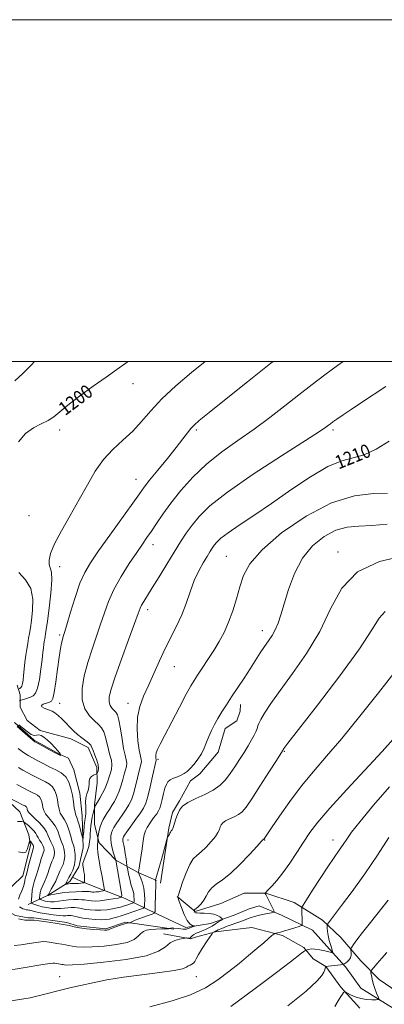
# Model space of a CAD drawing. Extents: x 2077300 to 2080200, y 332300 to 335200.
# Drawn here: x 2078657 to 2078870, y 334624 to 335200 of the extents above; entities that cross this region are included whole.
import ezdxf
from ezdxf.enums import TextEntityAlignment as Align

# ---------------------------------------------------------------- set-up
doc = ezdxf.new("R2010")
doc.units = 0
doc.header["$MEASUREMENT"] = 0
doc.linetypes.add('rvrstm', pattern=[117.1, 50, -3.9, 0.5, -3.9, 0.5, -3.9, 0.5, -3.9, 50])
for name, color, linetype, lineweight in [('32000', 7, 'Continuous', 0), ('DTM HARD BREAKLINE', 7, 'Continuous', 0), ('DTM SPOT ELEVATION', 2, 'Continuous', 13), ('INDEX CONTOUR', 41, 'Continuous', 13), ('INDEX CONTOUR LABEL', 244, 'Continuous', 0), ('INTERMEDIATE CONTOUR', 44, 'Continuous', 0), ('STREAM - RIVER SINGLE LINE', 142, 'rvrstm', 0)]:
    doc.layers.add(name, color=color, linetype=linetype, lineweight=lineweight)
doc.styles.add('Style-ITALICS', font='ITALICS.shx')

msp = doc.modelspace()

# ---------------------------------------------------------------- linework, layer by layer
at = {"layer": '32000', "flags": 128}
for points in [[(2077300, 332300), (2080200, 332300), (2080200, 335200), (2077300, 335200), (2077300, 332300)], [(2077500, 332500), (2080000, 332500), (2080000, 335000), (2077500, 335000), (2077500, 332500)]]:
    msp.add_lwpolyline(points, dxfattribs=at)
at = {"layer": 'DTM HARD BREAKLINE'}
for points in [[(2078736.69, 334696.36, 1216.13), (2078725.89, 334700.9, 1213.96), (2078712.89, 334708.12, 1210.02), (2078703.08, 334718.42, 1208.32), (2078700.28, 334729.05, 1207.08), (2078700.42, 334740.54, 1205.84), (2078701.95, 334753.44, 1204.62), (2078701.73, 334762.52, 1203.56), (2078696.7, 334774.15, 1203.56), (2078686.5, 334779.23, 1203.34), (2078668.56, 334784.08, 1202.05), (2078661.03, 334790.02, 1202.7), (2078656.92, 334797.71, 1203.39), (2078656.87, 334804.93, 1200.92), (2078655.11, 334810.61, 1199.35)], [(2078738.98, 334694.84, 1217.01), (2078743.86, 334726.98, 1215.8), (2078746.1, 334736.03, 1215.8), (2078750.13, 334743.01, 1215.8), (2078756.59, 334754.65, 1214.59), (2078762.01, 334758.68, 1214.59), (2078772.68, 334771.4, 1214.59), (2078776.89, 334785.24, 1214.59), (2078783.58, 334789.71, 1214.59), (2078785.52, 334795.34, 1214.59), (2078785.81, 334799.2, 1214.59)], [(2078623.52, 334756.26, 1209.78), (2078627.46, 334753.8, 1209.78), (2078641.71, 334750.38, 1209.78), (2078656.74, 334736.46, 1210.98), (2078661.91, 334723.01, 1213.39), (2078662.98, 334716.73, 1214.59), (2078658.47, 334699.03, 1214.59), (2078646.04, 334687.21, 1215.8), (2078646.73, 334679.95, 1215.8), (2078654.14, 334675.89, 1215.8), (2078661.46, 334674.4, 1215.8), (2078664.88, 334674.51, 1215.8), (2078684.23, 334671.65, 1215.8), (2078690.28, 334669.7, 1215.8), (2078707.02, 334668.07, 1215.8), (2078718.44, 334671.84, 1215.8), (2078746.74, 334667.78, 1218.21)], [(2078687.5, 334698.34, 1205.51), (2078691, 334696.59, 1205.51), (2078699.65, 334692.9, 1206.71), (2078718.29, 334685.86, 1210.32), (2078736.88, 334676.73, 1216.34), (2078753.8, 334668.78, 1217.55), (2078768.18, 334671.18, 1218.76), (2078782.06, 334676, 1221.17), (2078790.91, 334679.69, 1221.17), (2078796.82, 334681.58, 1221.17), (2078809.78, 334676.09, 1222.36), (2078827.87, 334667.17, 1224.78), (2078839.75, 334654.11, 1225.98), (2078847.29, 334645.78, 1228.39), (2078856.28, 334633.25, 1228.39), (2078872.28, 334623.32, 1230.8), (2078883.91, 334616.26, 1233.21), (2078895.89, 334612.9, 1233.21), (2078911.09, 334612.37, 1235.61), (2078947.2, 334612.31, 1238.03), (2078959.48, 334609.12, 1239.23), (2078971.202, 334602.969, 1240.877)], [(2079009.01, 334600.37, 1253.65), (2078994.14, 334605.62, 1247.05), (2078987.05, 334608.08, 1245.38), (2078975.27, 334614.36, 1243.21), (2078962.14, 334615.19, 1241.7), (2078952.12, 334620.39, 1240.38), (2078935.24, 334623.12, 1238.81), (2078919.01, 334622.41, 1236.32), (2078904.23, 334622.75, 1235.34), (2078891.32, 334625.21, 1234.23), (2078878.15, 334630.85, 1232.48), (2078866.89, 334638.31, 1230.93), (2078856.15, 334649.26, 1228.9), (2078844.57, 334662.96, 1227.13), (2078833.86, 334673.05, 1225.63), (2078817.13, 334683.5, 1223.4), (2078800.59, 334688.88, 1222.03), (2078787.88, 334688.97, 1221.19), (2078774.39, 334682.84, 1221.19), (2078759.34, 334678.11, 1220.17), (2078748.71, 334687.03, 1217.93)], [(2078855.68, 334621.52, 1231.12), (2078844.45, 334633.87, 1229.72), (2078835.71, 334645.96, 1228.03), (2078828.34, 334650.46, 1226.76), (2078822.9, 334657.14, 1225.76), (2078810.46, 334664.05, 1224.39), (2078792.43, 334668.86, 1222.92), (2078771.15, 334666.3, 1222.14), (2078759.47, 334663.12, 1221.01), (2078756.53, 334662.23, 1220.11), (2078740.75, 334665.09, 1219.44)]]:
    msp.add_polyline3d(points, dxfattribs=at)
at = {"layer": 'DTM SPOT ELEVATION'}
for p in [(2078722.92, 334986.956, 1200.665), (2078680, 334960, 1200.49), (2078760, 334960, 1204.26), (2078840, 334960, 1208.31), (2078724.709, 334931.112, 1203.281), (2078662.08, 334909.88, 1200.78), (2078734.687, 334892.897, 1206.564), (2078777.58, 334886, 1211.09), (2078842.93, 334888.53, 1215.58), (2078680, 334880, 1202.6), (2078731.505, 334854.777, 1208.48), (2078680, 334840, 1203.75), (2078798.51, 334842.564, 1213.427), (2078747.022, 334821.513, 1210.797), (2078680, 334800, 1204.8), (2078720, 334800, 1209.4), (2078811.524, 334771.929, 1218.12), (2078737.57, 334767.173, 1212.269), (2078720, 334720, 1212.86), (2078800, 334720, 1220.08), (2078840, 334720, 1223.36), (2078680, 334640, 1221.28), (2078760, 334640, 1222.93)]:
    msp.add_point(p, dxfattribs=at)
at = {"layer": 'INDEX CONTOUR'}
for points in [[(2078719.935, 335000, 1200), (2078719.518, 334999.693, 1200), (2078713.379, 334995.314, 1200), (2078707.148, 334990.92, 1200), (2078699.582, 334985.505, 1200), (2078691.614, 334979.669, 1200), (2078684.716, 334974.412, 1200), (2078676.482, 334967.68, 1200), (2078673.208, 334965.51, 1200), (2078669.19, 334963.496, 1200), (2078664.644, 334961.102, 1200), (2078660.068, 334957.777, 1200), (2078655.967, 334953.063, 1200)], [(2078872.842, 334953.39, 1210), (2078865.138, 334948.635, 1210), (2078858.218, 334945.415, 1210), (2078851.843, 334943.608, 1210), (2078845.119, 334941.872, 1210), (2078836.989, 334938.567, 1210), (2078826.782, 334932.57, 1210), (2078815.353, 334924.845, 1210), (2078803.946, 334916.876, 1210), (2078793.661, 334909.903, 1210), (2078785.059, 334904.191, 1210), (2078778.559, 334899.758, 1210), (2078774.381, 334896.555, 1210), (2078771.945, 334894.25, 1210), (2078770.471, 334892.443, 1210), (2078769.26, 334890.733, 1210), (2078767.949, 334888.715, 1210), (2078766.256, 334885.984, 1210), (2078764.001, 334882.219, 1210), (2078761.404, 334877.441, 1210), (2078758.782, 334871.754, 1210), (2078756.362, 334865.315, 1210), (2078753.985, 334858.483, 1210), (2078751.399, 334851.669, 1210), (2078748.42, 334845.157, 1210), (2078741.739, 334832.014, 1210), (2078738.354, 334824.818, 1210), (2078735.072, 334817.486, 1210), (2078731.964, 334810.508, 1210), (2078729.137, 334804.198, 1210), (2078726.884, 334798.153, 1210), (2078725.538, 334791.795, 1210), (2078725.297, 334784.82, 1210), (2078725.813, 334778.032, 1210), (2078726.599, 334772.51, 1210), (2078727.247, 334769.024, 1210), (2078727.658, 334767.109, 1210), (2078727.809, 334765.989, 1210), (2078727.682, 334764.923, 1210), (2078726.574, 334760.57, 1210), (2078725.609, 334756.409, 1210), (2078724.455, 334751.556, 1210), (2078723.214, 334747.001, 1210), (2078721.946, 334743.477, 1210), (2078720.545, 334740.672, 1210), (2078718.869, 334738.009, 1210), (2078716.856, 334735.075, 1210), (2078714.773, 334732.09, 1210), (2078712.972, 334729.434, 1210), (2078711.716, 334727.378, 1210), (2078710.914, 334725.736, 1210), (2078710.389, 334724.214, 1210), (2078710.012, 334722.543, 1210), (2078709.861, 334720.558, 1210), (2078710.064, 334718.123, 1210), (2078710.678, 334715.222, 1210), (2078711.487, 334712.329, 1210), (2078712.793, 334708.114, 1210), (2078716, 334690.075, 1210), (2078716.36, 334687.532, 1210), (2078715.907, 334686.49, 1210), (2078714.25, 334686.056, 1210), (2078711.207, 334685.52, 1210), (2078707.41, 334684.911, 1210), (2078703.695, 334684.44, 1210), (2078700.73, 334684.267, 1210), (2078698.52, 334684.332, 1210), (2078696.904, 334684.522, 1210), (2078695.678, 334684.74, 1210), (2078694.491, 334684.94, 1210), (2078692.949, 334685.09, 1210), (2078690.765, 334685.16, 1210), (2078688.081, 334685.115, 1210), (2078685.143, 334684.913, 1210), (2078682.183, 334684.554, 1210), (2078679.361, 334684.159, 1210), (2078676.823, 334683.885, 1210), (2078674.68, 334683.848, 1210), (2078672.906, 334684.007, 1210), (2078671.438, 334684.286, 1210), (2078670.23, 334684.61, 1210), (2078669.294, 334684.919, 1210), (2078668.653, 334685.157, 1210), (2078668.316, 334685.326, 1210), (2078668.213, 334685.629, 1210), (2078668.254, 334686.327, 1210), (2078668.38, 334687.602, 1210), (2078668.66, 334689.321, 1210), (2078669.194, 334691.274, 1210), (2078670.033, 334693.3, 1210), (2078671.053, 334695.44, 1210), (2078672.084, 334697.783, 1210), (2078672.997, 334700.363, 1210), (2078673.821, 334702.976, 1210), (2078674.625, 334705.362, 1210), (2078675.445, 334707.34, 1210), (2078676.179, 334709.042, 1210), (2078676.695, 334710.68, 1210), (2078676.884, 334712.413, 1210), (2078676.749, 334714.184, 1210), (2078676.316, 334715.882, 1210), (2078675.633, 334717.436, 1210), (2078674.821, 334718.959, 1210), (2078674.015, 334720.603, 1210), (2078673.267, 334722.5, 1210), (2078672.271, 334724.69, 1210), (2078670.635, 334727.193, 1210), (2078668.152, 334729.956, 1210), (2078665.378, 334732.65, 1210), (2078663.054, 334734.874, 1210), (2078661.736, 334736.342, 1210), (2078661.204, 334737.232, 1210), (2078661.051, 334737.834, 1210), (2078660.933, 334738.386, 1210), (2078660.757, 334738.9, 1210), (2078660.498, 334739.333, 1210), (2078660.137, 334739.658, 1210), (2078659.696, 334739.912, 1210), (2078659.206, 334740.147, 1210), (2078658.62, 334740.441, 1210), (2078645.085, 334747.496, 1210)], [(2078656.103, 334876.61, 1200), (2078659.95, 334872.29, 1200), (2078663.014, 334867.204, 1200), (2078664.265, 334860.983, 1200), (2078664.14, 334854.405, 1200), (2078663.439, 334848.536, 1200), (2078662.815, 334844.153, 1200), (2078662.311, 334840.874, 1200), (2078661.821, 334838.031, 1200), (2078661.268, 334835.052, 1200), (2078660.682, 334831.761, 1200), (2078660.12, 334828.077, 1200), (2078659.632, 334824.014, 1200), (2078659.218, 334819.942, 1200), (2078658.87, 334816.321, 1200), (2078658.566, 334813.517, 1200), (2078658.242, 334811.487, 1200), (2078657.823, 334810.098, 1200), (2078657.27, 334809.212, 1200), (2078656.686, 334808.702, 1200), (2078656.212, 334808.439, 1200)], [(2078876.402, 334818.522, 1220), (2078866.504, 334806.194, 1220), (2078855.57, 334792.426, 1220), (2078845.097, 334779.472, 1220), (2078836.218, 334768.982, 1220), (2078828.614, 334760.184, 1220), (2078821.599, 334751.696, 1220), (2078814.734, 334742.614, 1220), (2078808.563, 334733.925, 1220), (2078803.871, 334727.088, 1220), (2078799.584, 334720.746, 1220), (2078799.492, 334720.635, 1220), (2078799.409, 334720.572, 1220), (2078799.118, 334720.431, 1220), (2078799.058, 334720.387, 1220), (2078798.998, 334720.294, 1220), (2078798.852, 334720.102, 1220), (2078797.94, 334719.071, 1220), (2078795.493, 334716.364, 1220), (2078791.06, 334711.536, 1220), (2078785.471, 334705.7, 1220), (2078779.874, 334700.36, 1220), (2078775.214, 334696.637, 1220), (2078771.605, 334694.119, 1220), (2078768.963, 334692.012, 1220), (2078767.137, 334689.693, 1220), (2078765.753, 334687.217, 1220), (2078764.374, 334684.809, 1220), (2078762.705, 334682.673, 1220), (2078760.992, 334680.94, 1220), (2078758.856, 334679.055, 1220), (2078758.595, 334678.758, 1220), (2078758.608, 334678.573, 1220), (2078758.71, 334678.303, 1220), (2078758.883, 334677.976, 1220), (2078759.144, 334677.68, 1220), (2078759.563, 334677.48, 1220), (2078760.407, 334677.362, 1220), (2078761.992, 334677.289, 1220), (2078764.48, 334677.21, 1220), (2078767.416, 334677.014, 1220), (2078770.187, 334676.576, 1220), (2078772.304, 334675.831, 1220), (2078773.758, 334674.967, 1220), (2078774.659, 334674.238, 1220), (2078775.088, 334673.805, 1220), (2078774.998, 334673.471, 1220), (2078774.313, 334672.948, 1220), (2078773.006, 334672.036, 1220), (2078771.258, 334670.867, 1220), (2078769.297, 334669.659, 1220), (2078767.316, 334668.59, 1220), (2078765.36, 334667.666, 1220), (2078763.434, 334666.852, 1220), (2078761.567, 334666.115, 1220), (2078759.877, 334665.417, 1220), (2078758.509, 334664.723, 1220), (2078757.559, 334664.018, 1220), (2078756.953, 334663.377, 1220), (2078756.571, 334662.895, 1220), (2078756.3, 334662.639, 1220), (2078756.041, 334662.558, 1220), (2078755.701, 334662.569, 1220), (2078754.277, 334662.675, 1220), (2078753.977, 334662.682, 1220), (2078753.453, 334662.617, 1220), (2078752.256, 334662.427, 1220), (2078750.101, 334662.025, 1220), (2078747.365, 334661.209, 1220), (2078744.587, 334659.75, 1220), (2078741.905, 334657.526, 1220), (2078737.84, 334654.887, 1220), (2078730.511, 334652.293, 1220), (2078718.932, 334650.133, 1220), (2078705.702, 334648.509, 1220), (2078694.312, 334647.45, 1220), (2078687.394, 334646.949, 1220), (2078684.125, 334646.847, 1220), (2078682.817, 334646.951, 1220), (2078682.034, 334647.094, 1220), (2078681.321, 334647.252, 1220), (2078680.469, 334647.428, 1220), (2078679.351, 334647.622, 1220), (2078678.139, 334647.805, 1220), (2078677.088, 334647.945, 1220), (2078676.179, 334647.982, 1220), (2078674.305, 334647.754, 1220), (2078670.089, 334647.07, 1220), (2078647.021, 334643.207, 1220)], [(2078871.392, 334654.209, 1230), (2078868.614, 334650.832, 1230), (2078865.856, 334647.659, 1230), (2078863.675, 334645.221, 1230), (2078862.481, 334643.846, 1230), (2078862.084, 334643.057, 1230), (2078862.142, 334642.182, 1230), (2078862.384, 334640.679, 1230), (2078862.811, 334638.558, 1230), (2078863.493, 334635.962, 1230), (2078864.447, 334633.091, 1230), (2078865.47, 334630.364, 1230), (2078866.308, 334628.256, 1230), (2078866.705, 334627.1, 1230), (2078866.399, 334626.663, 1230), (2078865.128, 334626.569, 1230), (2078862.754, 334626.541, 1230), (2078859.628, 334626.689, 1230), (2078856.228, 334627.224, 1230), (2078852.996, 334628.255, 1230), (2078850.24, 334629.494, 1230), (2078847.132, 334631.126, 1230), (2078846.601, 334631.18, 1230), (2078846.184, 334630.765, 1230), (2078845.497, 334629.881, 1230), (2078844.444, 334628.348, 1230), (2078842.997, 334625.94, 1230), (2078841.091, 334622.531, 1230)]]:
    msp.add_polyline3d(points, dxfattribs=at)
at = {"layer": 'INTERMEDIATE CONTOUR'}
for points in [[(2078665.266, 335000, 1198), (2078663.468, 334998.014, 1198), (2078658.516, 334992.964, 1198), (2078653.645, 334988.774, 1198)], [(2078804.913, 335000, 1204), (2078803.655, 334999.017, 1204), (2078789.908, 334988.119, 1204), (2078777.333, 334978.064, 1204), (2078767.557, 334970.206, 1204), (2078761.668, 334965.438, 1204), (2078758.613, 334962.791, 1204), (2078756.804, 334960.833, 1204), (2078754.847, 334958.314, 1204), (2078752.13, 334954.716, 1204), (2078748.234, 334949.703, 1204), (2078743.015, 334943.224, 1204), (2078737.412, 334936.362, 1204), (2078732.638, 334930.484, 1204), (2078729.436, 334926.388, 1204), (2078726.672, 334922.602, 1204), (2078722.745, 334917.081, 1204), (2078709.368, 334898.439, 1204), (2078702.736, 334889.159, 1204), (2078697.962, 334882.259, 1204), (2078694.617, 334876.567, 1204), (2078691.848, 334870.219, 1204), (2078689.013, 334861.994, 1204), (2078686.311, 334853.227, 1204), (2078684.153, 334845.891, 1204), (2078682.824, 334841.413, 1204), (2078682.101, 334839.013, 1204), (2078681.634, 334837.363, 1204), (2078681.128, 334835.258, 1204), (2078680.492, 334831.984, 1204), (2078679.686, 334826.949, 1204), (2078678.705, 334819.967, 1204), (2078677.678, 334812.468, 1204), (2078676.769, 334806.287, 1204), (2078676.055, 334802.768, 1204), (2078675.262, 334801.284, 1204), (2078674.029, 334800.721, 1204), (2078672.187, 334800.156, 1204), (2078670.337, 334799.452, 1204), (2078669.271, 334798.67, 1204), (2078669.55, 334797.868, 1204), (2078670.808, 334797.114, 1204), (2078672.445, 334796.477, 1204), (2078673.994, 334795.968, 1204), (2078675.508, 334795.363, 1204), (2078677.17, 334794.382, 1204), (2078679.114, 334792.824, 1204), (2078681.269, 334790.814, 1204), (2078683.511, 334788.556, 1204), (2078685.753, 334786.236, 1204), (2078688.036, 334783.951, 1204), (2078690.435, 334781.781, 1204), (2078692.953, 334779.799, 1204), (2078695.302, 334778.059, 1204), (2078697.123, 334776.613, 1204), (2078698.191, 334775.43, 1204), (2078698.833, 334774.152, 1204), (2078699.509, 334772.34, 1204), (2078700.537, 334769.728, 1204), (2078701.655, 334766.729, 1204), (2078702.458, 334763.928, 1204), (2078702.657, 334761.793, 1204), (2078702.439, 334760.327, 1204), (2078702.108, 334759.419, 1204), (2078701.873, 334758.935, 1204), (2078701.566, 334758.666, 1204), (2078699.8, 334757.884, 1204), (2078698.53, 334757.1, 1204), (2078697.565, 334755.988, 1204), (2078697.208, 334754.533, 1204), (2078697.186, 334752.821, 1204), (2078697.076, 334750.963, 1204), (2078696.579, 334749.033, 1204), (2078695.892, 334746.968, 1204), (2078695.338, 334744.667, 1204), (2078695.146, 334742.1, 1204), (2078695.195, 334739.517, 1204), (2078695.271, 334737.237, 1204), (2078695.204, 334735.431, 1204), (2078695, 334733.681, 1204), (2078694.707, 334731.423, 1204), (2078694.376, 334728.325, 1204), (2078694.058, 334724.991, 1204), (2078693.813, 334722.257, 1204), (2078693.658, 334720.821, 1204), (2078693.468, 334720.829, 1204), (2078693.081, 334722.287, 1204), (2078692.392, 334725.049, 1204), (2078691.53, 334728.342, 1204), (2078690.681, 334731.242, 1204), (2078689.993, 334733.115, 1204), (2078689.446, 334734.497, 1204), (2078688.986, 334736.215, 1204), (2078688.55, 334738.896, 1204), (2078688.065, 334742.365, 1204), (2078687.448, 334746.247, 1204), (2078686.601, 334750.178, 1204), (2078685.35, 334753.84, 1204), (2078683.503, 334756.925, 1204), (2078680.935, 334759.24, 1204), (2078677.796, 334761.047, 1204), (2078674.302, 334762.717, 1204), (2078670.684, 334764.525, 1204), (2078667.24, 334766.343, 1204), (2078661.979, 334769.194, 1204), (2078660.056, 334770.347, 1204), (2078658.091, 334771.749, 1204), (2078655.764, 334773.631, 1204)], [(2078845.952, 335000, 1206), (2078842.565, 334997.618, 1206), (2078835.085, 334992.131, 1206), (2078827.667, 334986.485, 1206), (2078819.979, 334980.476, 1206), (2078811.757, 334973.98, 1206), (2078803.008, 334967.199, 1206), (2078793.807, 334960.412, 1206), (2078784.292, 334953.796, 1206), (2078774.843, 334947.108, 1206), (2078765.901, 334939.999, 1206), (2078757.849, 334932.287, 1206), (2078750.845, 334924.427, 1206), (2078744.987, 334917.038, 1206), (2078740.314, 334910.621, 1206), (2078736.625, 334905.209, 1206), (2078733.653, 334900.719, 1206), (2078731.084, 334896.928, 1206), (2078728.407, 334893.058, 1206), (2078725.063, 334888.188, 1206), (2078720.725, 334881.706, 1206), (2078716.006, 334874.215, 1206), (2078711.756, 334866.625, 1206), (2078708.586, 334859.617, 1206), (2078706.171, 334852.977, 1206), (2078703.952, 334846.267, 1206), (2078698.919, 334831.639, 1206), (2078696.442, 334823.885, 1206), (2078694.35, 334816.069, 1206), (2078693.088, 334808.63, 1206), (2078693.145, 334802.07, 1206), (2078694.794, 334796.78, 1206), (2078697.442, 334792.716, 1206), (2078700.281, 334789.723, 1206), (2078702.653, 334787.565, 1206), (2078704.484, 334785.672, 1206), (2078705.85, 334783.391, 1206), (2078706.845, 334780.264, 1206), (2078708.468, 334772.926, 1206), (2078709.408, 334769.624, 1206), (2078710.23, 334766.664, 1206), (2078710.602, 334763.901, 1206), (2078710.308, 334761.232, 1206), (2078709.584, 334758.718, 1206), (2078708.779, 334756.464, 1206), (2078708.138, 334754.499, 1206), (2078707.479, 334752.547, 1206), (2078706.521, 334750.258, 1206), (2078705.094, 334747.442, 1206), (2078703.497, 334744.552, 1206), (2078702.147, 334742.206, 1206), (2078700.837, 334739.969, 1206), (2078700.479, 334739.226, 1206), (2078700.412, 334739.054, 1206), (2078700.303, 334738.638, 1206), (2078699.625, 334735.774, 1206), (2078699.092, 334733.359, 1206), (2078698.591, 334730.768, 1206), (2078698.225, 334728.313, 1206), (2078697.989, 334725.987, 1206), (2078697.847, 334723.703, 1206), (2078697.741, 334721.377, 1206), (2078697.511, 334718.916, 1206), (2078696.974, 334716.228, 1206), (2078696.032, 334713.303, 1206), (2078694.031, 334708.092, 1206), (2078693.573, 334706.467, 1206), (2078693.497, 334705.314, 1206), (2078693.658, 334704.228, 1206), (2078693.923, 334702.894, 1206), (2078694.204, 334701.355, 1206), (2078694.427, 334699.741, 1206), (2078694.536, 334698.185, 1206), (2078694.561, 334696.837, 1206), (2078694.548, 334695.845, 1206), (2078694.518, 334695.306, 1206), (2078694.383, 334695.085, 1206), (2078694.025, 334694.995, 1206), (2078693.354, 334694.883, 1206), (2078692.358, 334694.751, 1206), (2078691.052, 334694.639, 1206), (2078689.482, 334694.572, 1206), (2078687.836, 334694.527, 1206), (2078686.329, 334694.467, 1206), (2078685.14, 334694.366, 1206), (2078684.281, 334694.247, 1206), (2078683.441, 334694.102, 1206), (2078683.381, 334694.159, 1206), (2078683.492, 334694.368, 1206), (2078683.997, 334695.239, 1206), (2078684.252, 334695.73, 1206), (2078684.461, 334696.191, 1206), (2078684.784, 334696.858, 1206), (2078685.428, 334698.027, 1206), (2078686.501, 334699.918, 1206), (2078687.707, 334702.437, 1206), (2078688.647, 334705.408, 1206), (2078689.03, 334708.612, 1206), (2078688.974, 334711.652, 1206), (2078688.704, 334714.083, 1206), (2078688.388, 334715.675, 1206), (2078687.981, 334717.047, 1206), (2078687.381, 334719.027, 1206), (2078686.515, 334722.169, 1206), (2078685.414, 334725.895, 1206), (2078684.134, 334729.348, 1206), (2078682.752, 334731.901, 1206), (2078681.428, 334733.861, 1206), (2078680.342, 334735.768, 1206), (2078679.613, 334738.045, 1206), (2078679.111, 334740.654, 1206), (2078678.649, 334743.443, 1206), (2078678.045, 334746.247, 1206), (2078677.153, 334748.86, 1206), (2078675.835, 334751.061, 1206), (2078674.003, 334752.713, 1206), (2078671.763, 334754.002, 1206), (2078669.27, 334755.194, 1206), (2078666.657, 334756.5, 1206), (2078663.968, 334757.917, 1206), (2078658.477, 334760.855, 1206), (2078655.813, 334762.342, 1206)], [(2078765.145, 335000, 1202), (2078757.124, 334993.464, 1202), (2078747.977, 334985.702, 1202), (2078739.77, 334978.101, 1202), (2078733.275, 334971.153, 1202), (2078727.897, 334964.881, 1202), (2078722.702, 334959.191, 1202), (2078717, 334953.917, 1202), (2078711.094, 334948.597, 1202), (2078705.536, 334942.696, 1202), (2078700.692, 334935.792, 1202), (2078696.189, 334927.911, 1202), (2078691.467, 334919.195, 1202), (2078686.215, 334909.926, 1202), (2078681.092, 334900.955, 1202), (2078677.007, 334893.273, 1202), (2078674.636, 334887.627, 1202), (2078673.74, 334883.775, 1202), (2078673.85, 334881.232, 1202), (2078674.494, 334879.345, 1202), (2078675.18, 334876.808, 1202), (2078675.416, 334872.15, 1202), (2078674.866, 334864.536, 1202), (2078673.841, 334855.687, 1202), (2078672.81, 334847.958, 1202), (2078672.14, 334843.116, 1202), (2078671.765, 334840.555, 1202), (2078671.517, 334839.081, 1202), (2078671.258, 334837.691, 1202), (2078670.984, 334836.155, 1202), (2078670.723, 334834.436, 1202), (2078670.479, 334832.415, 1202), (2078670.176, 334829.64, 1202), (2078669.713, 334825.577, 1202), (2078669.017, 334820.01, 1202), (2078668.111, 334814.005, 1202), (2078667.043, 334808.945, 1202), (2078665.845, 334805.856, 1202), (2078664.479, 334804.323, 1202), (2078662.89, 334803.576, 1202), (2078661.085, 334802.979, 1202), (2078659.332, 334802.457, 1202), (2078657.961, 334802.071, 1202), (2078657.192, 334801.841, 1202), (2078656.795, 334801.624, 1202), (2078656.431, 334801.231, 1202)], [(2078870.792, 334985.325, 1208), (2078856.671, 334976.013, 1208), (2078850.634, 334972.005, 1208), (2078845.805, 334968.761, 1208), (2078842.239, 334966.328, 1208), (2078839.902, 334964.691, 1208), (2078838.415, 334963.602, 1208), (2078837.313, 334962.748, 1208), (2078835.838, 334961.642, 1208), (2078832.061, 334959.09, 1208), (2078823.761, 334953.723, 1208), (2078809.779, 334944.787, 1208), (2078793.201, 334933.983, 1208), (2078778.174, 334923.628, 1208), (2078767.865, 334915.514, 1208), (2078761.526, 334909.337, 1208), (2078757.426, 334904.265, 1208), (2078754.052, 334899.511, 1208), (2078750.735, 334894.451, 1208), (2078747.024, 334888.502, 1208), (2078742.656, 334881.378, 1208), (2078738.129, 334873.972, 1208), (2078734.134, 334867.475, 1208), (2078729.232, 334859.644, 1208), (2078727.964, 334857.491, 1208), (2078727.063, 334855.598, 1208), (2078725.895, 334852.522, 1208), (2078723.75, 334846.643, 1208), (2078720.219, 334837.063, 1208), (2078716.079, 334825.773, 1208), (2078712.41, 334815.487, 1208), (2078710.063, 334808.291, 1208), (2078708.997, 334803.763, 1208), (2078708.942, 334800.852, 1208), (2078709.621, 334798.675, 1208), (2078710.711, 334797.001, 1208), (2078711.881, 334795.768, 1208), (2078712.872, 334794.769, 1208), (2078713.73, 334793.213, 1208), (2078714.576, 334790.168, 1208), (2078715.499, 334785.097, 1208), (2078716.469, 334779.06, 1208), (2078717.427, 334773.511, 1208), (2078718.296, 334769.559, 1208), (2078718.94, 334766.916, 1208), (2078719.206, 334764.945, 1208), (2078718.995, 334763.077, 1208), (2078718.427, 334761.011, 1208), (2078717.677, 334758.517, 1208), (2078716.873, 334755.454, 1208), (2078715.967, 334752.051, 1208), (2078714.868, 334748.628, 1208), (2078713.52, 334745.459, 1208), (2078712.021, 334742.612, 1208), (2078710.508, 334740.107, 1208), (2078709.092, 334737.935, 1208), (2078707.788, 334735.958, 1208), (2078706.587, 334734.01, 1208), (2078705.49, 334731.955, 1208), (2078704.53, 334729.813, 1208), (2078703.746, 334727.637, 1208), (2078703.169, 334725.509, 1208), (2078702.776, 334723.631, 1208), (2078702.534, 334722.238, 1208), (2078702.41, 334721.463, 1208), (2078702.363, 334721.056, 1208), (2078702.347, 334720.033, 1208), (2078702.316, 334719.238, 1208), (2078702.24, 334718.452, 1208), (2078702.117, 334717.751, 1208), (2078702.026, 334716.835, 1208), (2078702.065, 334715.31, 1208), (2078702.303, 334712.92, 1208), (2078702.702, 334709.966, 1208), (2078703.194, 334706.886, 1208), (2078703.718, 334704.023, 1208), (2078704.785, 334698.688, 1208), (2078705.294, 334696.026, 1208), (2078706.061, 334691.792, 1208), (2078706.202, 334690.795, 1208), (2078706.023, 334690.387, 1208), (2078705.375, 334690.216, 1208), (2078704.182, 334690.006, 1208), (2078702.693, 334689.767, 1208), (2078701.236, 334689.583, 1208), (2078700.073, 334689.515, 1208), (2078699.207, 334689.54, 1208), (2078698.573, 334689.615, 1208), (2078698.04, 334689.7, 1208), (2078697.208, 334689.778, 1208), (2078695.607, 334689.836, 1208), (2078692.915, 334689.852, 1208), (2078689.396, 334689.761, 1208), (2078685.459, 334689.487, 1208), (2078681.519, 334688.998, 1208), (2078678.011, 334688.424, 1208), (2078673.923, 334687.673, 1208), (2078673.348, 334687.582, 1208), (2078673.219, 334687.578, 1208), (2078673.095, 334687.63, 1208), (2078673.096, 334687.657, 1208), (2078673.133, 334687.758, 1208), (2078673.363, 334688.193, 1208), (2078673.983, 334689.268, 1208), (2078675.093, 334691.163, 1208), (2078676.443, 334693.546, 1208), (2078677.688, 334695.955, 1208), (2078678.587, 334698.04, 1208), (2078679.284, 334699.887, 1208), (2078680.027, 334701.695, 1208), (2078680.973, 334703.629, 1208), (2078681.943, 334705.739, 1208), (2078682.671, 334708.044, 1208), (2078682.957, 334710.513, 1208), (2078682.862, 334712.918, 1208), (2078682.51, 334714.982, 1208), (2078682.011, 334716.555, 1208), (2078681.4, 334718.002, 1208), (2078680.698, 334719.815, 1208), (2078679.891, 334722.334, 1208), (2078678.843, 334725.293, 1208), (2078677.384, 334728.27, 1208), (2078675.452, 334730.929, 1208), (2078673.403, 334733.256, 1208), (2078671.698, 334735.321, 1208), (2078670.674, 334737.194, 1208), (2078670.158, 334738.943, 1208), (2078669.85, 334740.639, 1208), (2078669.489, 334742.317, 1208), (2078668.955, 334743.88, 1208), (2078668.165, 334745.197, 1208), (2078667.07, 334746.186, 1208), (2078665.73, 334746.957, 1208), (2078664.238, 334747.67, 1208), (2078662.628, 334748.476, 1208), (2078654.975, 334752.517, 1208)], [(2078871.889, 334923.012, 1212), (2078863.728, 334922.837, 1212), (2078852.547, 334921.45, 1212), (2078839.039, 334917.325, 1212), (2078824.155, 334909.546, 1212), (2078809.871, 334899.657, 1212), (2078798.419, 334889.811, 1212), (2078791.368, 334881.647, 1212), (2078787.638, 334874.742, 1212), (2078785.488, 334868.159, 1212), (2078783.463, 334861.194, 1212), (2078781.254, 334854.117, 1212), (2078778.838, 334847.429, 1212), (2078776.194, 334841.492, 1212), (2078773.3, 334836.086, 1212), (2078770.133, 334830.849, 1212), (2078766.745, 334825.562, 1212), (2078763.473, 334820.6, 1212), (2078760.727, 334816.483, 1212), (2078758.708, 334813.391, 1212), (2078756.78, 334810.154, 1212), (2078754.1, 334805.262, 1212), (2078750.138, 334797.795, 1212), (2078745.624, 334789.183, 1212), (2078741.601, 334781.445, 1212), (2078738.878, 334776.13, 1212), (2078737.319, 334772.893, 1212), (2078736.549, 334770.916, 1212), (2078736.235, 334769.508, 1212), (2078736.191, 334768.491, 1212), (2078736.269, 334767.806, 1212), (2078736.413, 334767.034, 1212), (2078736.368, 334766.767, 1212), (2078734.343, 334757.364, 1212), (2078732.942, 334751.059, 1212), (2078731.561, 334745.372, 1212), (2078730.371, 334741.495, 1212), (2078729.069, 334738.731, 1212), (2078727.23, 334735.911, 1212), (2078724.62, 334732.214, 1212), (2078719.357, 334724.86, 1212), (2078717.945, 334722.818, 1212), (2078717.322, 334721.8, 1212), (2078717.11, 334721.267, 1212), (2078716.997, 334720.764, 1212), (2078716.952, 334720.165, 1212), (2078717.015, 334719.425, 1212), (2078717.214, 334718.467, 1212), (2078717.53, 334717.066, 1212), (2078717.934, 334714.967, 1212), (2078718.388, 334712.08, 1212), (2078718.822, 334708.997, 1212), (2078719.36, 334705.008, 1212), (2078719.531, 334703.988, 1212), (2078719.819, 334702.544, 1212), (2078720.328, 334700.066, 1212), (2078720.993, 334697.011, 1212), (2078721.704, 334694.099, 1212), (2078722.362, 334691.874, 1212), (2078722.907, 334690.163, 1212), (2078723.286, 334688.616, 1212), (2078723.471, 334686.986, 1212), (2078723.517, 334685.439, 1212), (2078723.5, 334684.243, 1212), (2078723.454, 334683.577, 1212), (2078723.225, 334683.26, 1212), (2078722.621, 334683.02, 1212), (2078718.609, 334681.661, 1212), (2078717.204, 334681.201, 1212), (2078715.647, 334680.756, 1212), (2078713.602, 334680.273, 1212), (2078710.845, 334679.732, 1212), (2078707.581, 334679.241, 1212), (2078704.13, 334678.934, 1212), (2078700.787, 334678.912, 1212), (2078697.759, 334679.109, 1212), (2078695.235, 334679.43, 1212), (2078693.316, 334679.779, 1212), (2078691.774, 334680.1, 1212), (2078690.29, 334680.343, 1212), (2078688.615, 334680.468, 1212), (2078686.766, 334680.467, 1212), (2078684.829, 334680.34, 1212), (2078682.848, 334680.111, 1212), (2078680.71, 334679.894, 1212), (2078678.265, 334679.83, 1212), (2078675.437, 334680.022, 1212), (2078672.463, 334680.433, 1212), (2078669.657, 334680.994, 1212), (2078667.288, 334681.629, 1212), (2078665.451, 334682.235, 1212), (2078664.195, 334682.704, 1212), (2078663.534, 334683.033, 1212), (2078663.33, 334683.628, 1212), (2078663.41, 334684.997, 1212), (2078663.628, 334687.446, 1212), (2078663.957, 334690.45, 1212), (2078664.405, 334693.281, 1212), (2078664.972, 334695.437, 1212), (2078665.663, 334697.334, 1212), (2078666.479, 334699.612, 1212), (2078667.407, 334702.686, 1212), (2078668.357, 334706.065, 1212), (2078669.223, 334709.03, 1212), (2078669.916, 334711.051, 1212), (2078670.416, 334712.344, 1212), (2078670.719, 334713.316, 1212), (2078670.812, 334714.314, 1212), (2078670.636, 334715.45, 1212), (2078670.122, 334716.779, 1212), (2078669.255, 334718.316, 1212), (2078668.24, 334719.914, 1212), (2078667.332, 334721.391, 1212), (2078666.686, 334722.628, 1212), (2078666.042, 334723.792, 1212), (2078665.036, 334725.118, 1212), (2078663.447, 334726.742, 1212), (2078661.642, 334728.399, 1212), (2078660.129, 334729.726, 1212), (2078659.152, 334730.46, 1212), (2078657.921, 334730.736, 1212), (2078655.38, 334730.793, 1212)], [(2078871.703, 334904.751, 1214), (2078862.649, 334903.987, 1214), (2078855.049, 334903.712, 1214), (2078848.243, 334903.041, 1214), (2078841.604, 334901.225, 1214), (2078834.715, 334897.646, 1214), (2078827.991, 334892.199, 1214), (2078822.06, 334884.904, 1214), (2078817.399, 334876.006, 1214), (2078813.903, 334866.649, 1214), (2078811.317, 334858.19, 1214), (2078809.376, 334851.665, 1214), (2078807.767, 334846.8, 1214), (2078806.166, 334842.995, 1214), (2078804.311, 334839.695, 1214), (2078802.197, 334836.539, 1214), (2078799.882, 334833.211, 1214), (2078797.391, 334829.442, 1214), (2078791.482, 334820.234, 1214), (2078787.896, 334814.779, 1214), (2078780.601, 334803.794, 1214), (2078777.523, 334799.084, 1214), (2078774.893, 334794.93, 1214), (2078772.608, 334791.141, 1214), (2078770.582, 334787.547, 1214), (2078768.8, 334784.064, 1214), (2078767.263, 334780.634, 1214), (2078765.928, 334777.208, 1214), (2078764.577, 334773.807, 1214), (2078762.952, 334770.465, 1214), (2078760.89, 334767.245, 1214), (2078758.614, 334764.326, 1214), (2078756.45, 334761.919, 1214), (2078754.619, 334760.16, 1214), (2078752.93, 334758.9, 1214), (2078751.091, 334757.917, 1214), (2078748.921, 334757.017, 1214), (2078746.677, 334756.121, 1214), (2078744.736, 334755.175, 1214), (2078743.363, 334754.082, 1214), (2078742.409, 334752.564, 1214), (2078741.621, 334750.297, 1214), (2078740.803, 334747.14, 1214), (2078739.987, 334743.677, 1214), (2078739.261, 334740.681, 1214), (2078738.648, 334738.664, 1214), (2078737.913, 334737.149, 1214), (2078736.748, 334735.405, 1214), (2078734.987, 334732.919, 1214), (2078732.993, 334730.057, 1214), (2078731.263, 334727.402, 1214), (2078730.156, 334725.288, 1214), (2078729.48, 334723.046, 1214), (2078728.901, 334719.751, 1214), (2078728.175, 334714.878, 1214), (2078726.743, 334704.898, 1214), (2078726.355, 334702.271, 1214), (2078726.18, 334701.192, 1214), (2078726.121, 334700.925, 1214), (2078726.122, 334700.797, 1214), (2078726.281, 334700.41, 1214), (2078726.732, 334699.432, 1214), (2078727.539, 334697.613, 1214), (2078728.478, 334695.034, 1214), (2078729.253, 334691.855, 1214), (2078729.645, 334688.315, 1214), (2078729.74, 334684.936, 1214), (2078729.702, 334682.317, 1214), (2078729.599, 334680.859, 1214), (2078729.1, 334680.165, 1214), (2078727.777, 334679.64, 1214), (2078718.99, 334676.662, 1214), (2078716.028, 334675.675, 1214), (2078713.424, 334674.845, 1214), (2078711.14, 334674.181, 1214), (2078709.074, 334673.699, 1214), (2078706.888, 334673.416, 1214), (2078704.183, 334673.359, 1214), (2078700.73, 334673.534, 1214), (2078696.983, 334673.885, 1214), (2078693.564, 334674.337, 1214), (2078690.954, 334674.818, 1214), (2078687.631, 334675.597, 1214), (2078686.464, 334675.776, 1214), (2078685.451, 334675.82, 1214), (2078684.514, 334675.767, 1214), (2078683.512, 334675.667, 1214), (2078682.06, 334675.63, 1214), (2078679.707, 334675.776, 1214), (2078676.223, 334676.185, 1214), (2078672.246, 334676.773, 1214), (2078668.634, 334677.41, 1214), (2078666.049, 334677.987, 1214), (2078664.372, 334678.455, 1214), (2078663.287, 334678.782, 1214), (2078662.512, 334678.954, 1214), (2078661.862, 334679.035, 1214), (2078661.185, 334679.107, 1214), (2078660.365, 334679.241, 1214), (2078659.424, 334679.464, 1214), (2078658.42, 334679.79, 1214), (2078657.419, 334680.234, 1214), (2078656.519, 334680.805, 1214)], [(2078881.377, 334886.2, 1216), (2078867.238, 334882.939, 1216), (2078854.325, 334876.885, 1216), (2078845.17, 334867.296, 1216), (2078838.518, 334855.197, 1216), (2078832.165, 334842.058, 1216), (2078824.506, 334829.216, 1216), (2078816.309, 334817.476, 1216), (2078808.947, 334807.513, 1216), (2078803.493, 334799.831, 1216), (2078799.855, 334794.272, 1216), (2078797.646, 334790.509, 1216), (2078796.481, 334788.18, 1216), (2078795.974, 334786.791, 1216), (2078795.742, 334785.812, 1216), (2078795.436, 334784.762, 1216), (2078794.858, 334783.352, 1216), (2078793.845, 334781.338, 1216), (2078792.283, 334778.55, 1216), (2078790.248, 334775.11, 1216), (2078787.871, 334771.209, 1216), (2078785.27, 334767.046, 1216), (2078782.546, 334762.85, 1216), (2078779.792, 334758.859, 1216), (2078777.011, 334755.26, 1216), (2078773.852, 334752.052, 1216), (2078769.871, 334749.186, 1216), (2078764.865, 334746.607, 1216), (2078759.589, 334744.229, 1216), (2078755.038, 334741.961, 1216), (2078751.954, 334739.712, 1216), (2078750.079, 334737.403, 1216), (2078748.903, 334734.952, 1216), (2078747.998, 334732.354, 1216), (2078746.674, 334727.911, 1216), (2078746.213, 334726.67, 1216), (2078745.855, 334726.02, 1216), (2078745.575, 334725.712, 1216), (2078745.35, 334725.524, 1216), (2078745.154, 334725.33, 1216), (2078744.963, 334725.028, 1216), (2078744.755, 334724.548, 1216), (2078744.511, 334723.949, 1216), (2078744.218, 334723.321, 1216), (2078743.874, 334722.745, 1216), (2078743.532, 334722.269, 1216), (2078743.264, 334721.928, 1216), (2078743.094, 334721.663, 1216), (2078742.886, 334721.023, 1216), (2078740.676, 334712.828, 1216), (2078739.526, 334708.665, 1216), (2078738.382, 334704.637, 1216), (2078736.216, 334697.211, 1216), (2078736.076, 334696.68, 1216), (2078736.082, 334696.547, 1216), (2078736.129, 334696.325, 1216), (2078736.168, 334695.384, 1216), (2078736.164, 334693.063, 1216), (2078736.098, 334689.041, 1216), (2078735.905, 334680.392, 1216), (2078735.787, 334678.156, 1216), (2078735.311, 334677.185, 1216), (2078734.07, 334676.647, 1216), (2078731.825, 334675.879, 1216), (2078729.025, 334674.899, 1216), (2078726.283, 334673.892, 1216), (2078724.104, 334673.02, 1216), (2078722.541, 334672.334, 1216), (2078721.003, 334671.609, 1216), (2078720.761, 334671.515, 1216), (2078720.299, 334671.468, 1216), (2078719.556, 334671.306, 1216), (2078718.054, 334670.881, 1216), (2078715.655, 334670.125, 1216), (2078712.925, 334669.217, 1216), (2078710.61, 334668.396, 1216), (2078709.253, 334667.846, 1216), (2078708.589, 334667.528, 1216), (2078708.155, 334667.347, 1216), (2078707.494, 334667.234, 1216), (2078706.171, 334667.216, 1216), (2078703.758, 334667.347, 1216), (2078700.047, 334667.66, 1216), (2078695.706, 334668.119, 1216), (2078691.621, 334668.667, 1216), (2078688.39, 334669.263, 1216), (2078685.45, 334669.914, 1216), (2078681.941, 334670.64, 1216), (2078677.323, 334671.439, 1216), (2078672.325, 334672.196, 1216), (2078667.99, 334672.774, 1216), (2078665.102, 334673.073, 1216), (2078663.412, 334673.154, 1216), (2078662.415, 334673.117, 1216), (2078661.641, 334673.054, 1216), (2078660.794, 334673.044, 1216), (2078659.611, 334673.151, 1216), (2078657.907, 334673.441, 1216), (2078655.803, 334673.949, 1216)], [(2078870.524, 334853.614, 1218), (2078866.889, 334849.748, 1218), (2078862.647, 334842.996, 1218), (2078855.451, 334831.94, 1218), (2078843.96, 334816.124, 1218), (2078830.851, 334798.934, 1218), (2078813.565, 334776.701, 1218), (2078811.175, 334773.593, 1218), (2078810.738, 334772.981, 1218), (2078810.581, 334772.576, 1218), (2078810.523, 334772.462, 1218), (2078810.311, 334772.108, 1218), (2078806.84, 334766.609, 1218), (2078802.457, 334759.698, 1218), (2078797.191, 334751.454, 1218), (2078792.401, 334744.077, 1218), (2078789.081, 334739.24, 1218), (2078786.77, 334736.498, 1218), (2078784.64, 334734.879, 1218), (2078782.088, 334733.564, 1218), (2078779.399, 334732.352, 1218), (2078777.078, 334731.196, 1218), (2078775.506, 334730.048, 1218), (2078774.55, 334728.872, 1218), (2078773.951, 334727.623, 1218), (2078773.425, 334726.228, 1218), (2078772.601, 334724.48, 1218), (2078771.083, 334722.137, 1218), (2078768.636, 334719.103, 1218), (2078765.663, 334715.86, 1218), (2078762.725, 334713.036, 1218), (2078760.249, 334710.977, 1218), (2078758.113, 334708.893, 1218), (2078756.062, 334705.71, 1218), (2078753.933, 334700.793, 1218), (2078751.943, 334695.239, 1218), (2078749.527, 334687.957, 1218), (2078749.167, 334686.958, 1218), (2078749.079, 334686.783, 1218), (2078749.088, 334686.66, 1218), (2078749.325, 334685.945, 1218), (2078749.994, 334684.023, 1218), (2078751.219, 334680.583, 1218), (2078752.819, 334676.511, 1218), (2078754.533, 334672.992, 1218), (2078756.125, 334670.924, 1218), (2078757.457, 334670.041, 1218), (2078758.415, 334669.791, 1218), (2078758.902, 334669.698, 1218), (2078758.893, 334669.597, 1218), (2078758.38, 334669.401, 1218), (2078757.41, 334669.057, 1218), (2078756.261, 334668.637, 1218), (2078755.263, 334668.246, 1218), (2078754.635, 334667.971, 1218), (2078754.144, 334667.818, 1218), (2078753.441, 334667.776, 1218), (2078752.279, 334667.831, 1218), (2078750.816, 334667.958, 1218), (2078749.31, 334668.134, 1218), (2078746.861, 334668.491, 1218), (2078745.965, 334668.562, 1218), (2078745.287, 334668.506, 1218), (2078744.806, 334668.375, 1218), (2078744.5, 334668.242, 1218), (2078744.265, 334668.164, 1218), (2078743.673, 334668.119, 1218), (2078739.596, 334667.984, 1218), (2078736.351, 334667.827, 1218), (2078733.229, 334667.574, 1218), (2078730.808, 334667.176, 1218), (2078728.984, 334666.494, 1218), (2078727.486, 334665.374, 1218), (2078725.941, 334663.743, 1218), (2078723.573, 334661.872, 1218), (2078719.508, 334660.118, 1218), (2078713.265, 334658.772, 1218), (2078705.943, 334657.874, 1218), (2078699.034, 334657.398, 1218), (2078693.721, 334657.304, 1218), (2078689.915, 334657.483, 1218), (2078687.219, 334657.809, 1218), (2078685.213, 334658.179, 1218), (2078683.385, 334658.583, 1218), (2078681.205, 334659.035, 1218), (2078678.337, 334659.53, 1218), (2078675.232, 334660.001, 1218), (2078672.539, 334660.359, 1218), (2078670.64, 334660.527, 1218), (2078668.859, 334660.454, 1218), (2078666.251, 334660.093, 1218), (2078662.219, 334659.451, 1218), (2078657.535, 334658.729, 1218), (2078653.316, 334658.179, 1218)], [(2078656.044, 334787.473, 1202), (2078658.243, 334785.549, 1202), (2078660.863, 334783.415, 1202), (2078663.307, 334781.807, 1202), (2078665.129, 334781.236, 1202), (2078666.496, 334781.322, 1202), (2078667.728, 334781.465, 1202), (2078669.104, 334781.154, 1202), (2078670.738, 334780.245, 1202), (2078672.704, 334778.686, 1202), (2078674.987, 334776.522, 1202), (2078677.233, 334774.185, 1202), (2078678.997, 334772.203, 1202), (2078679.964, 334770.975, 1202), (2078680.316, 334770.37, 1202), (2078680.362, 334770.127, 1202), (2078680.361, 334770.019, 1202), (2078680.372, 334769.952, 1202), (2078680.463, 334769.746, 1202), (2078680.491, 334769.61, 1202), (2078680.429, 334769.53, 1202), (2078680.152, 334769.597, 1202), (2078679.27, 334770.022, 1202), (2078677.327, 334771.051, 1202), (2078674.119, 334772.789, 1202), (2078667.322, 334776.503, 1202), (2078665.481, 334777.533, 1202), (2078664.3, 334778.352, 1202), (2078662.829, 334779.627, 1202), (2078655.149, 334786.502, 1202)], [(2078875.227, 334779.021, 1222), (2078868.717, 334771.854, 1222), (2078848.06, 334749.621, 1222), (2078838.1, 334738.65, 1222), (2078831.146, 334730.472, 1222), (2078826.47, 334724.307, 1222), (2078822.696, 334718.728, 1222), (2078818.724, 334712.658, 1222), (2078814.59, 334706.452, 1222), (2078810.604, 334700.821, 1222), (2078807.059, 334696.342, 1222), (2078804.154, 334693.055, 1222), (2078802.061, 334690.868, 1222), (2078800.159, 334688.905, 1222), (2078800.155, 334688.873, 1222), (2078800.19, 334688.84, 1222), (2078800.29, 334688.719, 1222), (2078800.604, 334688.185, 1222), (2078801.305, 334686.856, 1222), (2078802.476, 334684.543, 1222), (2078804.959, 334679.563, 1222), (2078805.524, 334678.274, 1222), (2078805.277, 334677.709, 1222), (2078804.006, 334677.384, 1222), (2078801.652, 334676.915, 1222), (2078798.772, 334676.328, 1222), (2078796.074, 334675.749, 1222), (2078794.087, 334675.27, 1222), (2078792.64, 334674.845, 1222), (2078791.373, 334674.396, 1222), (2078788.046, 334673.108, 1222), (2078785.378, 334672.118, 1222), (2078778.037, 334669.503, 1222), (2078774.817, 334668.319, 1222), (2078772.781, 334667.488, 1222), (2078771.689, 334666.954, 1222), (2078771.089, 334666.602, 1222), (2078770.612, 334666.337, 1222), (2078769.924, 334666.005, 1222), (2078769.707, 334665.845, 1222), (2078769.219, 334665.183, 1222), (2078768.043, 334663.455, 1222), (2078765.947, 334660.344, 1222), (2078763.45, 334656.545, 1222), (2078761.255, 334653.005, 1222), (2078759.876, 334650.465, 1222), (2078759.055, 334648.846, 1222), (2078758.339, 334647.867, 1222), (2078757.388, 334647.261, 1222), (2078756.289, 334646.803, 1222), (2078755.238, 334646.289, 1222), (2078754.161, 334645.556, 1222), (2078751.899, 334644.623, 1222), (2078747.023, 334643.555, 1222), (2078738.652, 334642.399, 1222), (2078728.102, 334641.132, 1222), (2078717.242, 334639.716, 1222), (2078707.595, 334638.139, 1222), (2078699.316, 334636.5, 1222), (2078692.221, 334634.927, 1222), (2078685.971, 334633.479, 1222), (2078679.634, 334631.942, 1222), (2078672.127, 334630.034, 1222), (2078662.651, 334627.711, 1222), (2078651.565, 334625.873, 1222)], [(2078873.083, 334751.141, 1224), (2078863.743, 334740.359, 1224), (2078855.85, 334730.883, 1224), (2078850.859, 334724.503, 1224), (2078848.005, 334720.462, 1224), (2078845.969, 334717.367, 1224), (2078843.63, 334713.99, 1224), (2078840.654, 334709.765, 1224), (2078836.905, 334704.297, 1224), (2078832.422, 334697.502, 1224), (2078827.948, 334690.576, 1224), (2078824.404, 334685.034, 1224), (2078822.454, 334681.95, 1224), (2078821.742, 334680.638, 1224), (2078821.659, 334679.975, 1224), (2078821.999, 334671.104, 1224), (2078821.955, 334670.336, 1224), (2078821.46, 334669.902, 1224), (2078820.088, 334669.431, 1224), (2078817.601, 334668.652, 1224), (2078814.509, 334667.698, 1224), (2078811.506, 334666.804, 1224), (2078809.156, 334666.154, 1224), (2078807.501, 334665.739, 1224), (2078806.452, 334665.499, 1224), (2078805.852, 334665.33, 1224), (2078805.276, 334664.952, 1224), (2078804.227, 334664.043, 1224), (2078802.292, 334662.336, 1224), (2078799.372, 334659.799, 1224), (2078795.449, 334656.459, 1224), (2078790.557, 334652.38, 1224), (2078784.939, 334647.794, 1224), (2078778.892, 334642.968, 1224), (2078772.543, 334638.162, 1224), (2078765.35, 334633.586, 1224), (2078756.602, 334629.44, 1224), (2078745.723, 334625.826, 1224), (2078732.665, 334622.449, 1224)], [(2078655.846, 334685.363, 1214), (2078656.726, 334687.717, 1214), (2078657.801, 334690.357, 1214), (2078658.753, 334692.857, 1214), (2078659.341, 334694.873, 1214), (2078659.64, 334696.381, 1214), (2078659.798, 334697.439, 1214), (2078659.966, 334698.213, 1214), (2078660.28, 334699.308, 1214), (2078660.875, 334701.441, 1214), (2078661.818, 334705.009, 1214), (2078663.822, 334712.698, 1214), (2078664.388, 334714.761, 1214), (2078664.743, 334715.952, 1214), (2078664.755, 334716.191, 1214), (2078664.655, 334716.533, 1214), (2078664.375, 334717.06, 1214), (2078663.886, 334717.811, 1214), (2078662.837, 334719.291, 1214), (2078662.553, 334719.606, 1214), (2078662.355, 334719.354, 1214), (2078662.072, 334718.318, 1214), (2078661.577, 334716.45, 1214), (2078660.913, 334714.363, 1214), (2078660.165, 334712.841, 1214), (2078659.069, 334712.48, 1214), (2078655.952, 334713.127, 1214)], [(2078872.602, 334721.489, 1226), (2078866.058, 334711.052, 1226), (2078858.606, 334700.155, 1226), (2078851.204, 334689.939, 1226), (2078845.01, 334681.661, 1226), (2078840.89, 334676.226, 1226), (2078838.531, 334673.154, 1226), (2078837.328, 334671.613, 1226), (2078836.747, 334670.838, 1226), (2078836.534, 334670.325, 1226), (2078836.508, 334669.632, 1226), (2078836.536, 334668.395, 1226), (2078836.688, 334666.555, 1226), (2078837.082, 334664.127, 1226), (2078837.778, 334661.222, 1226), (2078838.595, 334658.326, 1226), (2078839.829, 334654.212, 1226), (2078839.849, 334654.102, 1226), (2078839.796, 334654.039, 1226), (2078839.685, 334654.03, 1226), (2078839.551, 334654.043, 1226), (2078838.995, 334654.163, 1226), (2078835.191, 334655.085, 1226), (2078832.22, 334655.732, 1226), (2078829.384, 334656.175, 1226), (2078827.229, 334656.229, 1226), (2078825.764, 334656.023, 1226), (2078824.865, 334655.759, 1226), (2078824.151, 334655.51, 1226), (2078823.939, 334655.417, 1226), (2078823.555, 334655.226, 1226), (2078822.822, 334654.771, 1226), (2078821.568, 334653.866, 1226), (2078815.031, 334648.767, 1226), (2078806.954, 334642.557, 1226), (2078794.479, 334633.102, 1226), (2078780.196, 334622.51, 1226)], [(2078872.324, 334684.71, 1228), (2078861.805, 334671.751, 1228), (2078857.127, 334665.87, 1228), (2078853.919, 334661.641, 1228), (2078852.006, 334658.931, 1228), (2078850.98, 334657.358, 1228), (2078850.48, 334656.528, 1228), (2078850.33, 334655.998, 1228), (2078850.401, 334655.314, 1228), (2078850.545, 334654.144, 1228), (2078850.533, 334652.636, 1228), (2078850.119, 334651.062, 1228), (2078849.162, 334649.658, 1228), (2078847.957, 334648.527, 1228), (2078846.907, 334647.732, 1228), (2078846.254, 334647.301, 1228), (2078845.592, 334647.099, 1228), (2078844.353, 334646.953, 1228), (2078835.575, 334646.068, 1228), (2078835.545, 334646.051, 1228), (2078835.515, 334645.94, 1228), (2078835.461, 334645.639, 1228), (2078835.346, 334645.06, 1228), (2078835.084, 334644.126, 1228), (2078834.578, 334642.761, 1228), (2078833.491, 334640.757, 1228), (2078830.531, 334637.331, 1228), (2078824.161, 334631.56, 1228), (2078813.583, 334623.018, 1228)]]:
    msp.add_polyline3d(points, dxfattribs=at)
at = {"layer": 'STREAM - RIVER SINGLE LINE'}
msp.add_polyline3d([(2078661.45, 334682.24, 1212.73), (2078673.29, 334687.71, 1207.92), (2078685.87, 334695.69, 1205.51), (2078691.16, 334704.32, 1205.51), (2078693.78, 334715.45, 1204.3), (2078693.14, 334734.21, 1203.09), (2078691.81, 334747.46, 1203.09), (2078688.33, 334761.09, 1203.09), (2078685.09, 334767.87, 1203.09), (2078679.88, 334770.19, 1201.89), (2078665.01, 334778.33, 1201.89), (2078653.49, 334788.71, 1201.89)], dxfattribs=at)

# ---------------------------------------------------------------- texts
at = {"layer": 'INDEX CONTOUR LABEL', "style": 'Style-ITALICS', "width": 0.875}
for s, rotation, p in [('1200', 36.799999, (2078680.799, 334971.209, 1200)), ('1210', 22, (2078841.704, 334940.484, 1210))]:
    msp.add_text(s, height=8, rotation=rotation, dxfattribs=at).set_placement(p, align=Align.MIDDLE_LEFT)

doc.saveas('drawing.dxf')
